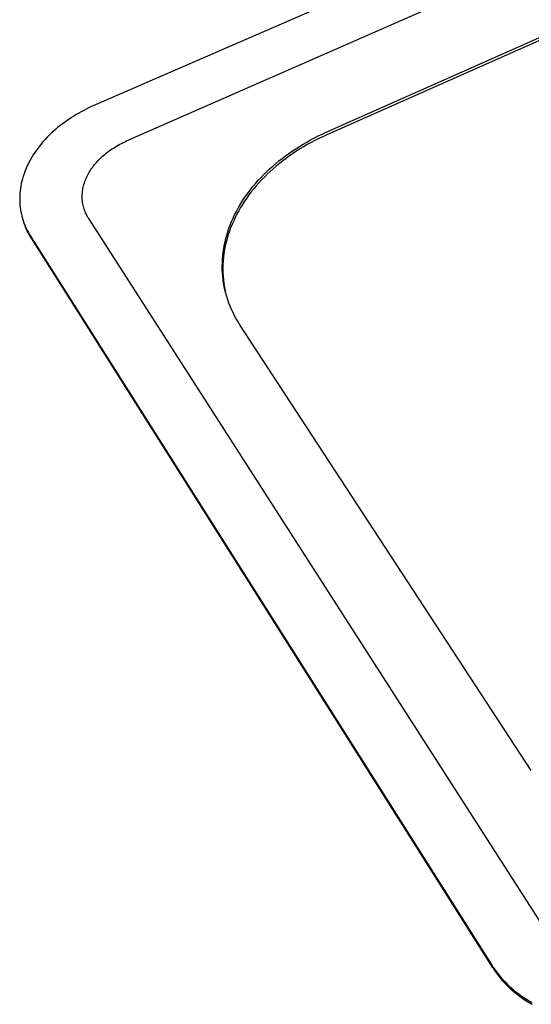
# Model space of a CAD drawing. Units: millimetres. Extents: x -957 to 1305, y -683 to 438.
# Drawn here: x -957 to -810, y -662 to -379 of the extents above; entities that cross this region are included whole.
import ezdxf

# ---------------------------------------------------------------- set-up
doc = ezdxf.new("R2010")
doc.units = ezdxf.units.MM
doc.header["$MEASUREMENT"] = 0
doc.layers.add('Default', color=7, linetype='Continuous', true_color=0x000000)

msp = doc.modelspace()

# ---------------------------------------------------------------- linework, layer by layer
at = {"layer": 'Default', "color": 7, "true_color": 0xffffff}
for p, q in [((-426.48, -181.25), (-935.68, -403.45)), ((-926.18, -413.61), (-616.04, -277.33)), ((-868.72, -411.13), (-712.16, -341.56)), ((-712.09, -342.3), (-868.57, -411.87)), ((-939.98, -405.6), (-940.69, -406)), ((-939.27, -405.2), (-939.98, -405.6)), ((-938.56, -404.82), (-939.27, -405.2)), ((-937.13, -404.11), (-938.56, -404.82)), ((-935.68, -403.45), (-937.13, -404.11)), ((-944.11, -408.26), (-944.78, -408.75)), ((-943.44, -407.78), (-944.11, -408.26)), ((-942.76, -407.31), (-943.44, -407.78)), ((-942.08, -406.86), (-942.76, -407.31)), ((-941.39, -406.43), (-942.08, -406.86)), ((-940.69, -406), (-941.39, -406.43)), ((-947.31, -410.86), (-947.92, -411.42)), ((-946.7, -410.31), (-947.31, -410.86)), ((-946.07, -409.78), (-946.7, -410.31)), ((-945.43, -409.26), (-946.07, -409.78)), ((-944.78, -408.75), (-945.43, -409.26)), ((-869.87, -411.65), (-868.72, -411.13)), ((-950.18, -413.77), (-950.71, -414.39)), ((-949.64, -413.16), (-950.18, -413.77)), ((-949.08, -412.57), (-949.64, -413.16)), ((-948.51, -411.99), (-949.08, -412.57)), ((-947.92, -411.42), (-948.51, -411.99)), ((-927.64, -414.31), (-927.16, -414.07)), ((-927.16, -414.07), (-926.67, -413.83)), ((-926.67, -413.83), (-926.18, -413.61)), ((-875.36, -414.55), (-874.3, -413.93)), ((-874.3, -413.93), (-873.21, -413.34)), ((-873.06, -414.07), (-874.15, -414.67)), ((-873.21, -413.34), (-872.12, -412.76)), ((-871.96, -413.49), (-873.06, -414.07)), ((-872.12, -412.76), (-871, -412.19)), ((-870.85, -412.93), (-871.96, -413.49)), ((-871, -412.19), (-869.87, -411.65)), ((-869.72, -412.39), (-870.85, -412.93)), ((-868.57, -411.87), (-869.72, -412.39)), ((-952.18, -416.29), (-952.63, -416.94)), ((-951.71, -415.65), (-952.18, -416.29)), ((-951.22, -415.01), (-951.71, -415.65)), ((-950.71, -414.39), (-951.22, -415.01)), ((-931.99, -417.08), (-931.6, -416.78)), ((-931.6, -416.78), (-931.21, -416.48)), ((-931.21, -416.48), (-930.8, -416.19)), ((-930.8, -416.19), (-930.39, -415.92)), ((-930.39, -415.92), (-929.98, -415.65)), ((-929.98, -415.65), (-929.52, -415.36)), ((-929.52, -415.36), (-929.06, -415.08)), ((-929.06, -415.08), (-928.59, -414.81)), ((-928.59, -414.81), (-928.12, -414.56)), ((-928.12, -414.56), (-927.64, -414.31)), ((-879.45, -417.2), (-878.46, -416.51)), ((-878.46, -416.51), (-877.45, -415.84)), ((-877.29, -416.57), (-878.3, -417.25)), ((-877.45, -415.84), (-876.41, -415.19)), ((-876.26, -415.92), (-877.29, -416.57)), ((-876.41, -415.19), (-875.36, -414.55)), ((-875.21, -415.29), (-876.26, -415.92)), ((-874.15, -414.67), (-875.21, -415.29)), ((-954.23, -419.63), (-954.58, -420.31)), ((-953.86, -418.95), (-954.23, -419.63)), ((-953.47, -418.27), (-953.86, -418.95)), ((-953.06, -417.6), (-953.47, -418.27)), ((-952.63, -416.94), (-953.06, -417.6)), ((-935.1, -420.05), (-934.79, -419.7)), ((-934.79, -419.7), (-934.48, -419.35)), ((-934.48, -419.35), (-934.15, -419.01)), ((-934.15, -419.01), (-933.82, -418.68)), ((-933.82, -418.68), (-933.48, -418.35)), ((-933.48, -418.35), (-933.13, -418.03)), ((-933.13, -418.03), (-932.76, -417.71)), ((-932.76, -417.71), (-932.38, -417.39)), ((-932.38, -417.39), (-931.99, -417.08)), ((-883.24, -420.12), (-882.32, -419.36)), ((-882.32, -419.36), (-881.39, -418.63)), ((-881.23, -419.36), (-882.17, -420.1)), ((-881.39, -418.63), (-880.43, -417.9)), ((-880.27, -418.64), (-881.23, -419.36)), ((-880.43, -417.9), (-879.45, -417.2)), ((-879.3, -417.93), (-880.27, -418.64)), ((-878.3, -417.25), (-879.3, -417.93)), ((-955.48, -422.39), (-955.74, -423.09)), ((-955.2, -421.7), (-955.48, -422.39)), ((-954.9, -421), (-955.2, -421.7)), ((-954.58, -420.31), (-954.9, -421)), ((-937.17, -423), (-936.95, -422.62)), ((-936.95, -422.62), (-936.71, -422.24)), ((-936.71, -422.24), (-936.47, -421.86)), ((-936.47, -421.86), (-936.22, -421.5)), ((-936.22, -421.5), (-935.96, -421.13)), ((-935.96, -421.13), (-935.7, -420.78)), ((-935.7, -420.78), (-935.4, -420.41)), ((-935.4, -420.41), (-935.1, -420.05)), ((-886.68, -423.29), (-885.86, -422.47)), ((-885.86, -422.47), (-885.01, -421.68)), ((-884.85, -422.41), (-885.7, -423.21)), ((-885.01, -421.68), (-884.13, -420.89)), ((-883.98, -421.62), (-884.85, -422.41)), ((-884.13, -420.89), (-883.24, -420.12)), ((-883.08, -420.85), (-883.98, -421.62)), ((-882.17, -420.1), (-883.08, -420.85)), ((-956.36, -425.2), (-956.52, -425.9)), ((-956.18, -424.49), (-956.36, -425.2)), ((-955.97, -423.79), (-956.18, -424.49)), ((-955.74, -423.09), (-955.97, -423.79)), ((-938.36, -425.73), (-938.23, -425.34)), ((-938.23, -425.34), (-938.08, -424.94)), ((-938.08, -424.94), (-937.92, -424.55)), ((-937.92, -424.55), (-937.76, -424.17)), ((-937.76, -424.17), (-937.58, -423.79)), ((-937.58, -423.79), (-937.38, -423.39)), ((-937.38, -423.39), (-937.17, -423)), ((-889.01, -425.8), (-888.26, -424.95)), ((-888.26, -424.95), (-887.48, -424.11)), ((-887.32, -424.85), (-888.1, -425.69)), ((-887.48, -424.11), (-886.68, -423.29)), ((-886.52, -424.02), (-887.32, -424.85)), ((-885.7, -423.21), (-886.52, -424.02)), ((-956.86, -428), (-956.92, -428.69)), ((-956.77, -427.3), (-956.86, -428)), ((-956.66, -426.6), (-956.77, -427.3)), ((-956.52, -425.9), (-956.66, -426.6)), ((-938.94, -428.53), (-938.9, -428.13)), ((-938.9, -428.13), (-938.84, -427.74)), ((-938.84, -427.74), (-938.77, -427.34)), ((-938.77, -427.34), (-938.69, -426.95)), ((-938.69, -426.95), (-938.59, -426.54)), ((-938.59, -426.54), (-938.48, -426.13)), ((-938.48, -426.13), (-938.36, -425.73)), ((-891.12, -428.43), (-890.44, -427.54)), ((-890.28, -428.28), (-890.95, -429.16)), ((-890.44, -427.54), (-889.74, -426.67)), ((-889.58, -427.4), (-890.28, -428.28)), ((-889.74, -426.67), (-889.01, -425.8)), ((-888.85, -426.54), (-889.58, -427.4)), ((-888.1, -425.69), (-888.85, -426.54)), ((-956.96, -429.38), (-956.98, -430.07)), ((-956.98, -430.07), (-956.98, -430.75)), ((-956.98, -430.75), (-956.95, -431.42)), ((-956.92, -428.69), (-956.96, -429.38)), ((-938.99, -429.33), (-938.97, -428.93)), ((-938.99, -429.74), (-938.99, -429.33)), ((-938.98, -430.14), (-938.99, -429.74)), ((-938.96, -430.53), (-938.98, -430.14)), ((-938.97, -428.93), (-938.94, -428.53)), ((-938.92, -430.92), (-938.96, -430.53)), ((-938.87, -431.31), (-938.92, -430.92)), ((-892.98, -431.15), (-892.39, -430.24)), ((-892.22, -430.97), (-892.82, -431.89)), ((-892.39, -430.24), (-891.76, -429.33)), ((-891.6, -430.06), (-892.22, -430.97)), ((-891.76, -429.33), (-891.12, -428.43)), ((-890.95, -429.16), (-891.6, -430.06)), ((-956.95, -431.42), (-956.9, -432.09)), ((-956.9, -432.09), (-956.83, -432.75)), ((-956.83, -432.75), (-956.74, -433.41)), ((-956.74, -433.41), (-956.63, -434.06)), ((-938.81, -431.7), (-938.87, -431.31)), ((-938.73, -432.09), (-938.81, -431.7)), ((-938.64, -432.47), (-938.73, -432.09)), ((-938.54, -432.85), (-938.64, -432.47)), ((-938.42, -433.23), (-938.54, -432.85)), ((-938.3, -433.59), (-938.42, -433.23)), ((-938.16, -433.94), (-938.3, -433.59)), ((-938.02, -434.29), (-938.16, -433.94)), ((-895.08, -434.91), (-894.59, -433.96)), ((-894.59, -433.96), (-894.08, -433.01)), ((-893.92, -433.75), (-894.43, -434.69)), ((-894.08, -433.01), (-893.55, -432.08)), ((-893.38, -432.81), (-893.92, -433.75)), ((-893.55, -432.08), (-892.98, -431.15)), ((-892.82, -431.89), (-893.38, -432.81)), ((-956.63, -434.06), (-956.5, -434.7)), ((-956.5, -434.7), (-956.34, -435.33)), ((-956.34, -435.33), (-956.17, -435.95)), ((-956.3, -435.48), (-956.16, -436)), ((-956.17, -435.95), (-955.98, -436.56)), ((-956.16, -436), (-955.97, -436.66)), ((-955.98, -436.56), (-955.77, -437.16)), ((-955.97, -436.66), (-955.76, -437.32)), ((-937.86, -434.64), (-938.02, -434.29)), ((-937.69, -434.97), (-937.86, -434.64)), ((-937.51, -435.31), (-937.69, -434.97)), ((-937.32, -435.64), (-937.51, -435.31)), ((-937.12, -435.96), (-937.32, -435.64)), ((-805.72, -640.6), (-937.12, -435.96)), ((-895.95, -436.83), (-895.53, -435.86)), ((-895.36, -436.59), (-895.81, -437.59)), ((-895.53, -435.86), (-895.08, -434.91)), ((-894.91, -435.64), (-895.36, -436.59)), ((-894.43, -434.69), (-894.91, -435.64)), ((-955.77, -437.16), (-955.54, -437.76)), ((-955.76, -437.32), (-955.53, -437.96)), ((-955.54, -437.76), (-955.29, -438.34)), ((-955.53, -437.96), (-955.27, -438.6)), ((-955.29, -438.34), (-955.03, -438.91)), ((-955.27, -438.6), (-954.99, -439.23)), ((-955.03, -438.91), (-954.75, -439.47)), ((-954.99, -439.23), (-954.69, -439.85)), ((-954.75, -439.47), (-954.46, -440.02)), ((-897.04, -439.75), (-896.71, -438.77)), ((-896.61, -439.63), (-896.96, -440.67)), ((-896.71, -438.77), (-896.34, -437.8)), ((-896.23, -438.6), (-896.61, -439.63)), ((-896.34, -437.8), (-895.95, -436.83)), ((-895.81, -437.59), (-896.23, -438.6)), ((-954.69, -439.85), (-954.38, -440.46)), ((-954.46, -440.02), (-954.15, -440.56)), ((-954.38, -440.46), (-954.04, -441.05)), ((-954.15, -440.56), (-953.83, -441.08)), ((-954.04, -441.05), (-953.68, -441.64)), ((-953.83, -441.08), (-821, -651.08)), ((-953.68, -441.64), (-820.89, -651.61)), ((-897.85, -442.71), (-897.61, -441.72)), ((-897.61, -441.72), (-897.34, -440.73)), ((-897.27, -441.71), (-897.55, -442.77)), ((-897.34, -440.73), (-897.04, -439.75)), ((-896.96, -440.67), (-897.27, -441.71)), ((-898.38, -445.68), (-898.23, -444.69)), ((-898.23, -444.69), (-898.06, -443.7)), ((-897.99, -444.92), (-898.16, -446)), ((-898.06, -443.7), (-897.85, -442.71)), ((-897.79, -443.84), (-897.99, -444.92)), ((-897.55, -442.77), (-897.79, -443.84)), ((-898.62, -448.66), (-898.57, -447.66)), ((-898.57, -447.66), (-898.49, -446.67)), ((-898.49, -446.67), (-898.38, -445.68)), ((-898.29, -447.08), (-898.38, -448.17)), ((-898.16, -446), (-898.29, -447.08)), ((-898.64, -449.65), (-898.62, -448.66)), ((-898.63, -450.64), (-898.64, -449.65)), ((-898.58, -451.63), (-898.63, -450.64)), ((-898.44, -449.27), (-898.46, -450.36)), ((-898.46, -450.36), (-898.44, -451.45)), ((-898.38, -448.17), (-898.44, -449.27)), ((-898.5, -452.62), (-898.58, -451.63)), ((-898.39, -453.6), (-898.5, -452.62)), ((-898.44, -451.45), (-898.38, -452.55)), ((-898.25, -454.58), (-898.39, -453.6)), ((-898.38, -452.55), (-898.29, -453.64)), ((-898.29, -453.64), (-898.16, -454.72)), ((-898.08, -455.55), (-898.25, -454.58)), ((-898.16, -454.72), (-897.99, -455.8)), ((-897.87, -456.51), (-898.08, -455.55)), ((-897.99, -455.8), (-897.79, -456.88)), ((-897.64, -457.47), (-897.87, -456.51)), ((-897.37, -458.42), (-897.64, -457.47)), ((-897.07, -459.37), (-897.37, -458.42)), ((-896.73, -460.3), (-897.07, -459.37)), ((-896.37, -461.23), (-896.73, -460.3)), ((-895.98, -462.15), (-896.37, -461.23)), ((-895.55, -463.06), (-895.98, -462.15)), ((-895.1, -463.96), (-895.55, -463.06)), ((-894.61, -464.85), (-895.1, -463.96)), ((-894.09, -465.72), (-894.61, -464.85)), ((-893.54, -466.59), (-894.09, -465.72)), ((-809.65, -594.98), (-893.54, -466.59)), ((-821, -651.08), (-820.59, -651.71)), ((-820.89, -651.61), (-820.48, -652.24)), ((-820.59, -651.71), (-820.16, -652.34)), ((-820.48, -652.24), (-820.05, -652.86)), ((-820.16, -652.34), (-819.7, -652.96)), ((-820.05, -652.86), (-819.6, -653.48)), ((-819.7, -652.96), (-819.23, -653.58)), ((-819.6, -653.48), (-819.12, -654.1)), ((-819.23, -653.58), (-818.73, -654.19)), ((-819.12, -654.1), (-818.62, -654.71)), ((-818.73, -654.19), (-818.21, -654.8)), ((-818.62, -654.71), (-818.11, -655.32)), ((-818.21, -654.8), (-817.67, -655.4)), ((-818.11, -655.32), (-817.56, -655.92)), ((-817.67, -655.4), (-817.11, -655.99)), ((-817.56, -655.92), (-817, -656.51)), ((-817.11, -655.99), (-816.52, -656.57)), ((-817, -656.51), (-816.42, -657.09)), ((-816.52, -656.57), (-815.91, -657.15)), ((-816.42, -657.09), (-815.81, -657.67)), ((-815.91, -657.15), (-815.28, -657.71)), ((-815.81, -657.67), (-815.18, -658.24)), ((-815.28, -657.71), (-814.63, -658.27)), ((-815.18, -658.24), (-814.53, -658.79)), ((-814.63, -658.27), (-813.96, -658.81)), ((-814.53, -658.79), (-813.85, -659.33)), ((-813.96, -658.81), (-813.26, -659.35)), ((-813.85, -659.33), (-813.16, -659.87)), ((-813.26, -659.35), (-812.54, -659.86)), ((-813.16, -659.87), (-812.44, -660.39)), ((-812.54, -659.86), (-811.81, -660.37)), ((-812.44, -660.39), (-811.7, -660.89)), ((-811.81, -660.37), (-811.05, -660.86)), ((-811.05, -660.86), (-810.27, -661.34)), ((-811.7, -660.89), (-810.95, -661.38)), ((-810.95, -661.38), (-810.17, -661.86)), ((-810.27, -661.34), (-809.47, -661.8)), ((-810.17, -661.86), (-809.37, -662.32))]:
    msp.add_line(p, q, dxfattribs=at)

doc.saveas('drawing.dxf')
